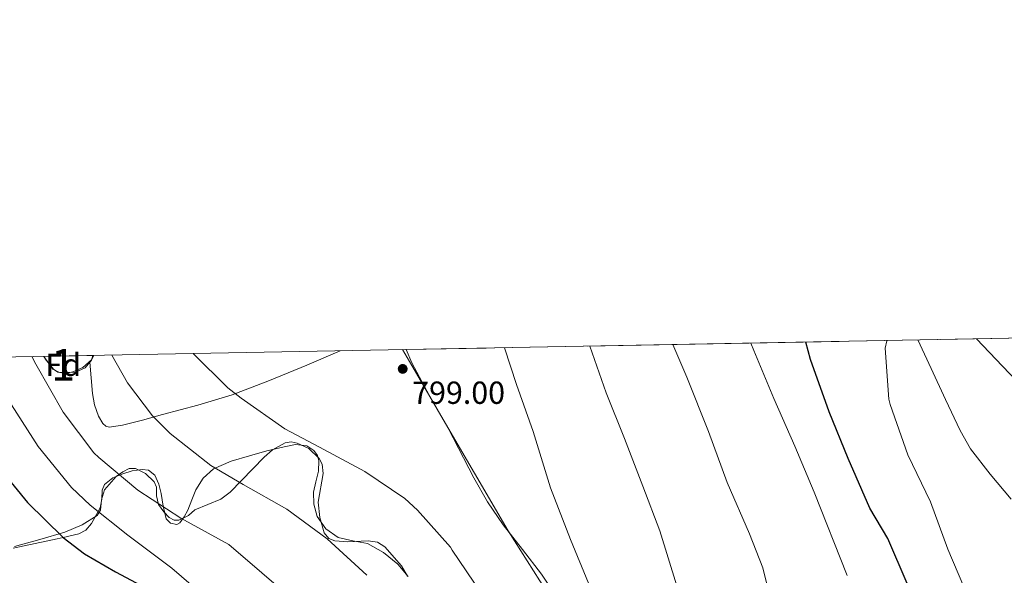
# Model space of a CAD drawing. Extents: x 627549 to 634437, y 752959 to 757716.
# Drawn here: x 628820 to 629129, y 757541 to 757716 of the extents above; entities that cross this region are included whole.
import ezdxf
from ezdxf.enums import TextEntityAlignment as Align

# ---------------------------------------------------------------- set-up
doc = ezdxf.new("R2010")
doc.units = 0
doc.header["$MEASUREMENT"] = 0
doc.linetypes.add('DGN Style 3', pattern=[110.84667999999999, 79.1762, -31.67048])
for name, color, linetype in [('Nivel 11', 7, 'Continuous'), ('Nivel 35', 7, 'Continuous'), ('Nivel 36', 7, 'Continuous'), ('Nivel 37', 7, 'Continuous'), ('Nivel 4', 7, 'Continuous'), ('Nivel 41', 7, 'Continuous'), ('Nivel 48', 7, 'Continuous'), ('Nivel 49', 7, 'Continuous'), ('Nivel 5', 7, 'Continuous'), ('Nivel 57', 7, 'Continuous'), ('Nivel 61', 7, 'Continuous'), ('Nivel 7', 7, 'Continuous')]:
    doc.layers.add(name, color=color, linetype=linetype)
doc.styles.add('Style-arial', font='arial.shx', dxfattribs={"bigfont": 'arialbig.shx'})
doc.styles.add('Style-arialn', font='arialn.shx', dxfattribs={"bigfont": 'arialnbig.shx'})

# ---------------------------------------------------------------- blocks, each defined once
blk = doc.blocks.new('5PATER_5')
at = {"layer": 'Nivel 7', "linetype": 'Continuous', "lineweight": 0}
h = blk.add_hatch(color=53, dxfattribs=at)
edge = h.paths.add_edge_path()
edge.add_ellipse((0, 0), major_axis=(-1.178351073490053, -1.022595371520211), ratio=0.9991496268876383, start_angle=0, end_angle=360)

msp = doc.modelspace()

# ---------------------------------------------------------------- linework, layer by layer
at = {"layer": 'Nivel 11', "color": 142, "linetype": 'DGN Style 3', "lineweight": 13}
msp.add_polyline3d([(629102.128, 757615.3, 770.024), (629106.2890000001, 757606.368, 769.008), (629110.8330000001, 757596.598, 767.403), (629115.409, 757586.912, 765.8720000000001), (629118.6969999999, 757581.1680000001, 765.3340000000001), (629124.798, 757573.1410000001, 764.687), (629131.3770000001, 757565.3759999999, 763.984)], dxfattribs=at)
at = {"layer": 'Nivel 35', "color": 92, "linetype": 'DGN Style 3', "lineweight": 0}
for points in [[(628990.442, 757532.1059999999, 793.402), (628983.9950000001, 757541.8330000001, 795.389), (628977.979, 757549.577, 795.741), (628971.963, 757557.321, 796.093), (628967.0290000001, 757564.4950000001, 796.565), (628962.7180000001, 757572.075, 797.231), (628954.619, 757587.5930000001, 798.397), (628948.7949999999, 757597.774, 798.726), (628943.2390000001, 757608.0830000001, 798.9540000000001), (628941.433, 757612.274, 799.078)], [(628827.717, 757610.1329999999, 784.59), (628828.139, 757609.3840000001, 784.695), (628830.7790000001, 757606.0889999999, 785.405), (628832.132, 757605.1939999999, 785.8290000000001), (628834.476, 757604.818, 786.682), (628836.7949999999, 757605.257, 787.453), (628839.973, 757606.629, 788.131), (628842.683, 757609.033, 788.797), (628843.4099999999, 757610.4280000001, 789.361)], [(628818.517, 757550.5160000001, 772.677), (628826.435, 757552.6540000001, 774.3240000000001), (628834.264, 757554.9550000001, 776.184), (628839.7, 757557.264, 778.565), (628844.504, 757560.267, 781.176), (628845.4750000001, 757561.881, 781.856), (628845.835, 757565.121, 782.857), (628846.808, 757568.267, 783.864), (628850.4469999999, 757572.409, 785.677), (628852.462, 757573.967, 786.5790000000001), (628854.5519999999, 757574.923, 787.384), (628856.456, 757574.9240000001, 787.736), (628859.598, 757573.4469999999, 787.615), (628862.3600000001, 757570.827, 787.256), (628863.0900000001, 757569.101, 787.062), (628863.108, 757566.3400000001, 786.702), (628863.7039999999, 757563.659, 786.424), (628865.3430000001, 757561.365, 786.4200000000001), (628867.0959999999, 757559.5630000001, 786.616), (628868.604, 757558.7749999999, 786.897), (628870.112, 757558.74, 787.3100000000001), (628873.1329999999, 757560.2069999999, 788.391), (628875.102, 757562.0120000001, 789.221), (628883.273, 757565.318, 789.351), (628886.2239999999, 757567.5490000001, 789.932), (628896.837, 757578.541, 793.164), (628899.4950000001, 757580.8489999999, 793.928), (628903.4380000001, 757583.0179999999, 794.774), (628905.3770000001, 757583.304, 795.0020000000001), (628907.288, 757582.923, 795.064), (628910.881, 757581.192, 795.005), (628914.2, 757578.0590000001, 794.936), (628915.0889999999, 757576.3559999999, 794.905), (628915.426, 757573.3589999999, 794.851), (628913.8160000001, 757564.3630000001, 794.6800000000001), (628914.327, 757559.551, 794.5), (628915.736, 757554.827, 794.296), (628917.2280000001, 757553.041, 794.241), (628919.047, 757552.244, 794.22), (628923.0020000001, 757551.9720000001, 794.221), (628929.527, 757552.2720000001, 794.24), (628932.46, 757551.804, 794.2230000000001), (628934.808, 757550.3470000001, 794.168), (628939.9550000001, 757544.4739999999, 793.862), (628941.851, 757541.223, 793.611)]]:
    msp.add_polyline3d(points, dxfattribs=at)
at = {"layer": 'Nivel 36', "color": 92, "linetype": 'Continuous', "lineweight": 0}
for points in [[(628842.1810000001, 757608.3800000001, 789.16), (628842.5930000001, 757603.4280000001, 788.306), (628843.003, 757598.473, 787.453), (628843.642, 757594.9299999999, 787.058), (628844.923, 757591.433, 786.8770000000001), (628846.2520000001, 757589.0530000001, 786.807), (628847.1410000001, 757588.1969999999, 786.84), (628848.1869999999, 757587.913, 786.941), (628852.372, 757588.5109999999, 787.783), (628858.6740000001, 757590.0959999999, 789.674), (628865.0190000001, 757591.9450000001, 791.229), (628876.0090000001, 757594.842, 792.7330000000001), (628886.8430000001, 757598.0889999999, 794.237), (628898.6070000001, 757602.548, 796.809), (628904.4580000001, 757604.949, 797.984), (628910.331, 757607.433, 798.525), (628920.7550000001, 757611.885, 798.671)], [(628940.371, 757612.254, 798.457), (628944.7209999999, 757604.7779999999, 797.9590000000001), (628952.392, 757591.595, 797.081), (628962.9180000001, 757573.473, 796.694), (628973.5120000001, 757555.371, 796.441), (628983.4639999999, 757539.7250000001, 795.581), (628993.8, 757524.331, 794.713), (629003.1300000001, 757511.2949999999, 794.263), (629007.669, 757504.713, 793.948), (629011.656, 757497.835, 793.3050000000001), (629014.024, 757493.163, 792.729), (629016.392, 757488.4909999999, 792.153)], [(628827.75, 757610.1329999999, 784.514), (628830.523, 757606.0889999999, 784.765), (628832.4639999999, 757605.172, 785.035), (628834.5549999999, 757605.065, 785.597), (628837.7010000001, 757605.21, 786.919), (628840.699, 757606.537, 788.285), (628842.6599999999, 757608.976, 789.441), (628843.1440000001, 757610.423, 789.912)], [(628942.074, 757541.0619999999, 792.922), (628938.888, 757544.939, 792.793), (628934.3400000001, 757548.655, 792.727), (628929.352, 757551.4029999999, 792.665), (628924.729, 757552.291, 792.631), (628920.0719999999, 757553.3230000001, 792.601), (628916.2820000001, 757556.0689999999, 792.468), (628913.544, 757559.915, 792.409), (628912.4550000001, 757563.7320000001, 792.843), (628912.392, 757567.531, 793.561), (628913.1410000001, 757570.828, 794.218), (628913.9280000001, 757574.1229999999, 794.841), (628914.057, 757577.3729999999, 795.162), (628913.6259999999, 757579.0020000001, 795.235), (628912.52, 757580.587, 795.289), (628910.2579999999, 757582.1089999999, 795.375), (628906.6810000001, 757582.4780000001, 795.412), (628903.176, 757581.8030000001, 795.097), (628897.6969999999, 757580.5160000001, 793.972), (628892.2320000001, 757578.987, 792.793), (628886.533, 757577.253, 791.69), (628880.9680000001, 757574.827, 790.617), (628877.703, 757571.94, 790.1460000000001), (628875.3999999999, 757568.2990000001, 789.529), (628874.142, 757565.1100000001, 788.434), (628872.9680000001, 757561.899, 787.225), (628871.8049999999, 757559.7720000001, 786.48), (628870.408, 757557.8670000001, 785.817), (628869.439, 757557.4269999999, 785.635), (628867.483, 757557.842, 785.609), (628866.1200000001, 757559.1470000001, 785.753), (628865.212, 757563.1429999999, 786.429), (628864.52, 757567.1470000001, 787.097), (628863.79, 757570.0660000001, 787.3290000000001), (628862.5360000001, 757572.9070000001, 787.3530000000001), (628860.524, 757574.409, 787.212), (628858.575, 757574.675, 787.019), (628855.399, 757574.1939999999, 786.565), (628852.4880000001, 757573.291, 785.881), (628849.406, 757572.05, 784.732), (628846.7919999999, 757569.899, 783.577), (628846.064, 757568.1910000001, 783.032), (628845.935, 757565.3670000001, 782.244), (628845.3840000001, 757562.6669999999, 781.529), (628842.6429999999, 757557.6640000001, 780.534), (628840.8899999999, 757555.592, 780.087), (628838.6640000001, 757554.4110000001, 778.124), (628833.7649999999, 757553.3119999999, 775), (628831.882, 757552.8900000001, 774.772), (628825.0320000001, 757551.4029999999, 775.705), (628818.1229999999, 757549.94, 774.299)]]:
    msp.add_polyline3d(points, dxfattribs=at)
at = {"layer": 'Nivel 4', "color": 30, "linetype": 'Continuous', "lineweight": 30, "elevation": 775, "flags": 128}
for points in [[(629098.7649999999, 757538.8729999999), (629092.6529999999, 757553.0490000001), (629087.085, 757562.521), (629080.237, 757578.0730000001), (629074.253, 757592.729), (629068.3970000001, 757609.1769999999), (629066.9720000001, 757614.638)], [(628811.7890000001, 757577.369), (628822.605, 757564.345), (628833.8049999999, 757553.273), (628840.429, 757548.217), (628850.2209999999, 757542.4890000001), (628864.5889999999, 757534.9369999999)]]:
    msp.add_lwpolyline(points, dxfattribs=at)
at = {"layer": 'Nivel 49', "color": 7, "linetype": 'Continuous', "lineweight": 0, "extrusion": (0.05766517697084939, 0.001085878159341415, 0.9983353886513007), "elevation": 37888.44150552291, "flags": 128}
msp.add_lwpolyline([(745636.6506607425, -641977.2375847199), (745636.6506607425, -642668.6588837872)], dxfattribs=at)
at = {"layer": 'Nivel 49', "color": 7, "linetype": 'Continuous', "lineweight": 0, "extrusion": (-0.2907769248305397, -0.005466079960811139, 0.95677526198996), "elevation": -186239.071060763, "flags": 128}
msp.add_lwpolyline([(-745657.5743235641, 615392.4090671751), (-745657.5743235638, 615408.8139358123)], dxfattribs=at)
at = {"layer": 'Nivel 5', "color": 30, "linetype": 'Continuous', "lineweight": 0, "flags": 128}
for points, elevation in [([(629092.453, 757615.118), (629092.3929999999, 757614.977), (629091.8489999999, 757612.7690000001), (629093.0009999999, 757596.7690000001), (629093.385, 757595.0090000001), (629098.9850000001, 757579.233), (629106.057, 757564.5449999999), (629111.497, 757549.6329999999), (629116.591, 757537.848), (629121.033, 757527.2010000001), (629127.913, 757511.4569999999), (629131.1769999999, 757506.209)], 770), ([(629120.577, 757615.648), (629128.649, 757607.105), (629140.585, 757594.6570000001)], 770), ([(628998.7150000001, 757538.9480000001), (628993.115, 757552.6440000001), (628986.811, 757568.8999999999), (628981.307, 757586.564), (628976.155, 757601.284), (628972.3060000001, 757612.8559999999)], 795), ([(629026.2990000001, 757538.436), (629021.0830000001, 757555.396), (629015.7390000001, 757569.412), (629009.979, 757584.388), (629004.283, 757598.692), (628999.1599999999, 757613.361)], 790), ([(629057.2110000001, 757528.676), (629053.4029999999, 757543.7479999999), (629049.243, 757554.436), (629042.2350000001, 757570.564), (629036.4110000001, 757586.5959999999), (629029.5630000001, 757603.6200000001), (629025.2139999999, 757613.852)], 785), ([(629079.949, 757541.337), (629069.517, 757567.577), (629063.5009999999, 757582.0090000001), (629056.909, 757596.889), (629050.605, 757611.993), (629049.679, 757614.3130000001)], 780), ([(628823.9650000001, 757610.0619999999), (628825.179, 757607.6840000001), (628833.8189999999, 757592.676), (628843.4510000001, 757579.908), (628844.9550000001, 757578.372), (628857.2110000001, 757568.1640000001), (628870.7150000001, 757559.4280000001), (628885.7550000001, 757551.0760000001), (628916.8589999999, 757524.4199999999)], 785), ([(628849.0290000001, 757610.534), (628854.0109999999, 757601.8600000001), (628861.787, 757591.524), (628867.419, 757585.956), (628880.1869999999, 757575.94), (628890.2990000001, 757569.9880000001), (628903.963, 757562.244), (628916.635, 757552.932), (628929.0830000001, 757541.4439999999)], 790), ([(628874.5560000001, 757611.0150000001), (628885.435, 757600.26), (628889.6910000001, 757597.0279999999), (628903.419, 757587.4280000001), (628914.2350000001, 757581.7), (628928.507, 757574.0519999999), (628941.0190000001, 757565.5079999999), (628944.987, 757561.9240000001), (628955.419, 757550.2760000001), (628955.899, 757549.3800000001), (628964.9550000001, 757536.0360000001)], 795), ([(628817.517, 757594.9369999999), (628825.9650000001, 757581.8489999999), (628836.429, 757568.9850000001), (628842.253, 757563.4809999999), (628854.061, 757554.0090000001), (628867.8530000001, 757543.737), (628880.077, 757533.2409999999)], 780)]:
    msp.add_lwpolyline(points, dxfattribs=dict(at, elevation=elevation))
at = {"layer": 'Nivel 57', "color": 92, "linetype": 'DGN Style 3', "lineweight": 0}
for points in [[(629631.581, 757625.27, 759.2), (628941.433, 757612.274, 799.078), (628943.2390000001, 757608.0830000001, 798.9540000000001), (628948.7949999999, 757597.774, 798.726), (628954.619, 757587.5930000001, 798.397), (628962.7180000001, 757572.075, 797.231), (628967.0290000001, 757564.4950000001, 796.565), (628971.963, 757557.321, 796.093), (628977.979, 757549.577, 795.741), (628983.9950000001, 757541.8330000001, 795.389), (628990.442, 757532.1059999999, 793.402)], [(628941.851, 757541.223, 793.611), (628939.9550000001, 757544.4739999999, 793.862), (628934.808, 757550.3470000001, 794.168), (628932.46, 757551.804, 794.2230000000001), (628929.527, 757552.2720000001, 794.24), (628923.0020000001, 757551.9720000001, 794.221), (628919.047, 757552.244, 794.22), (628917.2280000001, 757553.041, 794.241), (628915.736, 757554.827, 794.296), (628914.327, 757559.551, 794.5), (628913.8160000001, 757564.3630000001, 794.6800000000001), (628915.426, 757573.3589999999, 794.851), (628915.0889999999, 757576.3559999999, 794.905), (628914.2, 757578.0590000001, 794.936), (628910.881, 757581.192, 795.005), (628907.288, 757582.923, 795.064), (628905.3770000001, 757583.304, 795.0020000000001), (628903.4380000001, 757583.0179999999, 794.774), (628899.4950000001, 757580.8489999999, 793.928), (628896.837, 757578.541, 793.164), (628886.2239999999, 757567.5490000001, 789.932), (628883.273, 757565.318, 789.351), (628875.102, 757562.0120000001, 789.221), (628873.1329999999, 757560.2069999999, 788.391), (628870.112, 757558.74, 787.3100000000001), (628868.604, 757558.7749999999, 786.897), (628867.0959999999, 757559.5630000001, 786.616), (628865.3430000001, 757561.365, 786.4200000000001), (628863.7039999999, 757563.659, 786.424), (628863.108, 757566.3400000001, 786.702), (628863.0900000001, 757569.101, 787.062), (628862.3600000001, 757570.827, 787.256), (628859.598, 757573.4469999999, 787.615), (628856.456, 757574.9240000001, 787.736), (628854.5519999999, 757574.923, 787.384), (628852.462, 757573.967, 786.5790000000001), (628850.4469999999, 757572.409, 785.677), (628846.808, 757568.267, 783.864), (628845.835, 757565.121, 782.857), (628845.4750000001, 757561.881, 781.856), (628844.504, 757560.267, 781.176), (628839.7, 757557.264, 778.565), (628834.264, 757554.9550000001, 776.184), (628826.435, 757552.6540000001, 774.3240000000001), (628818.517, 757550.5160000001, 772.677)]]:
    msp.add_polyline3d(points, dxfattribs=at)
msp.add_polyline3d([(628827.717, 757610.1329999999, 784.59), (628828.139, 757609.3840000001, 784.695), (628830.7790000001, 757606.0889999999, 785.405), (628832.132, 757605.1939999999, 785.8290000000001), (628834.476, 757604.818, 786.682), (628836.7949999999, 757605.257, 787.453), (628839.973, 757606.629, 788.131), (628842.683, 757609.033, 788.797), (628843.4099999999, 757610.4280000001, 789.361)], close=True, dxfattribs=at)
at = {"layer": 'Nivel 61', "color": 7, "linetype": 'Continuous', "lineweight": 0, "flags": 128}
msp.add_lwpolyline([(627635.46, 752959.19), (627592.4299999999, 755272.6200000001), (627549.3700000001, 757586.06), (630947.99, 757650.06), (634346.6399999999, 757715.79), (634392.01, 755402.3800000001), (634437.3400000001, 753088.98), (631036.3999999999, 753023.23)], close=True, dxfattribs=at)

# ---------------------------------------------------------------- block references
at = {"layer": 'Nivel 7', "color": 53, "linetype": 'Continuous', "lineweight": 0}
msp.add_blockref('5PATER_5', (628940.379, 757606.212, 799), dxfattribs=at)

# ---------------------------------------------------------------- texts
at = {"layer": 'Nivel 37', "color": 92, "linetype": 'Continuous', "lineweight": 0, "style": 'Style-arial'}
msp.add_text('Fd', height=7.000002, dxfattribs=at).set_placement((628833.7729673102, 757607.497001, 785.936), align=Align.MIDDLE_CENTER)
at = {"layer": 'Nivel 41', "color": 7, "linetype": 'Continuous', "lineweight": 0, "style": 'Style-arial'}
msp.add_text('799.00', height=7.000002, dxfattribs=at).set_placement((628943.361, 757595.2450000001, 799))
at = {"layer": 'Nivel 48', "color": 92, "linetype": 'Continuous', "lineweight": 0, "style": 'Style-arialn'}
msp.add_text('1', height=10.000002, dxfattribs=at).set_placement((628833.7721957276, 757607.497001, 785.936), align=Align.MIDDLE_CENTER)

doc.saveas('drawing.dxf')
